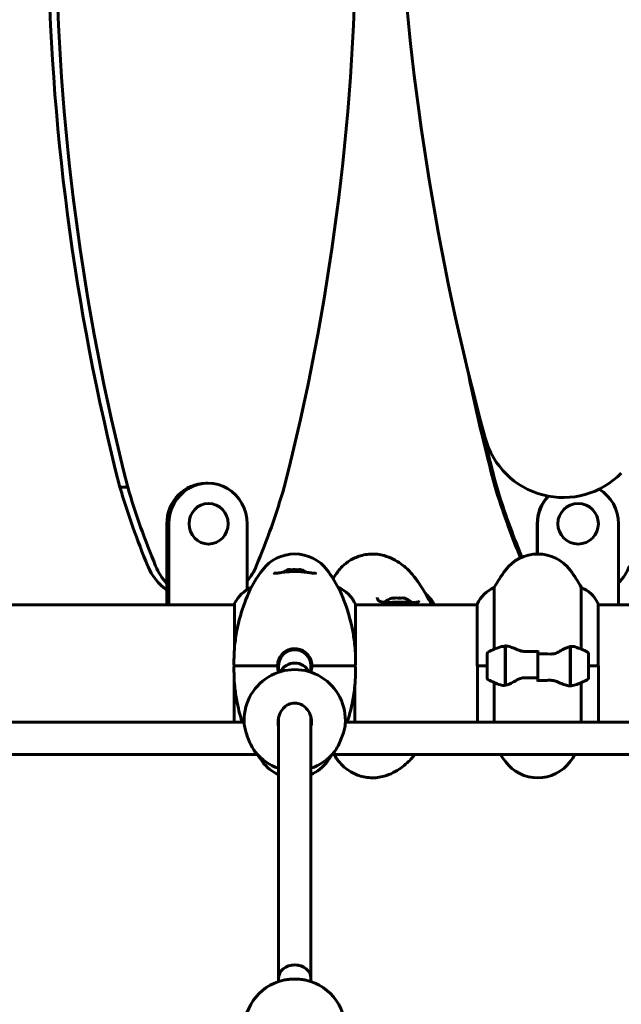
# Model space of a CAD drawing. Units: millimetres. Extents: x 6283 to 18575, y 1112 to 19279.
# Drawn here: x 9633 to 9930, y 16942 to 17428 of the extents above; entities that cross this region are included whole.
import ezdxf

# ---------------------------------------------------------------- set-up
doc = ezdxf.new("R2010")
doc.units = ezdxf.units.MM
doc.header["$LTSCALE"] = 120
doc.layers.add('Widoczne (ISO)', color=7, linetype='Continuous', lineweight=60)

msp = doc.modelspace()

# ---------------------------------------------------------------- linework, layer by layer
at = {"layer": 'Widoczne (ISO)'}
for p, q in [((9682.56, 17197.44), (9686.43, 17197.44)), ((9725.07, 17199.41), (9726.1, 17199.41)), ((9867.84, 17197.44), (9868.61, 17197.44)), ((9726.11, 17189.41), (9726.36, 17189.41)), ((9908.76, 17189.41), (9908.81, 17189.41)), ((9705.74, 17179.41), (9705.74, 17139.41)), ((9706.77, 17139.41), (9706.77, 17179.41)), ((9745.42, 17179.41), (9745.42, 17146.92)), ((9888.58, 17179.41), (9888.58, 17164.46)), ((9888.78, 17164.46), (9888.78, 17179.41)), ((9928.73, 17179.41), (9928.73, 17139.41)), ((9726.11, 17169.41), (9726.36, 17169.41)), ((9908.76, 17169.41), (9908.81, 17169.41)), ((9867.41, 17117.48), (9867.41, 17147.92)), ((9910.38, 17147.92), (9910.38, 17117.48)), ((9739.18, 17139.41), (9398.81, 17139.41)), ((9739.18, 17139.96), (9739.18, 17118.55)), ((9798.81, 17115.79), (9798.81, 17139.67)), ((9858.99, 17139.41), (9798.81, 17139.41)), ((9858.99, 17139.67), (9858.99, 17109.26)), ((9918.62, 17109.26), (9918.62, 17139.96)), ((9964.3, 17139.41), (9918.62, 17139.41)), ((9872.7, 17118.82), (9872.7, 17119.7)), ((9872.7, 17099.7), (9872.7, 17118.82)), ((9872.9, 17099.74), (9872.9, 17119.15)), ((9904.9, 17118.78), (9904.9, 17099.37)), ((9905.1, 17118.82), (9905.1, 17099.7)), ((9863.9, 17115.26), (9863.9, 17103.26)), ((9888.9, 17115.2), (9888.9, 17116.93)), ((9888.9, 17103.32), (9888.9, 17115.2)), ((9888.9, 17115.2), (9888.9, 17103.32)), ((9913.9, 17103.26), (9913.9, 17115.26)), ((9738.9, 17109.76), (9738.9, 17111.98)), ((9760.9, 17109.26), (9760.4, 17109.26)), ((9760.4, 17109.26), (9760.9, 17109.26)), ((9760.4, 17109.26), (9760.9, 17109.26)), ((9760.9, 17106.14), (9760.9, 17109.26)), ((9777.4, 17109.26), (9776.9, 17109.26)), ((9776.9, 17109.26), (9777.4, 17109.26)), ((9776.9, 17109.26), (9777.4, 17109.26)), ((9776.9, 17106.14), (9776.9, 17109.26)), ((9798.9, 17109.76), (9798.9, 17111.98)), ((9863.9, 17109.26), (9858.99, 17109.26)), ((9859.18, 17109.26), (9859.18, 17081.55)), ((9863.9, 17109.26), (9859.23, 17109.26)), ((9872.9, 17109.26), (9872.7, 17109.26)), ((9904.9, 17109.26), (9905.1, 17109.26)), ((9913.9, 17109.26), (9918.57, 17109.26)), ((9913.9, 17109.26), (9918.81, 17109.26)), ((9918.81, 17081.55), (9918.81, 17109.26)), ((9738.9, 17108.76), (9738.9, 17106.54)), ((9798.9, 17108.76), (9798.9, 17106.54)), ((9738.99, 17102.73), (9738.99, 17081.55)), ((9798.62, 17081.55), (9798.62, 17099.97)), ((9867.41, 17081.55), (9867.41, 17101.04)), ((9888.9, 17103.32), (9888.9, 17101.6)), ((9905.1, 17099.7), (9905.1, 17098.82)), ((9910.38, 17101.04), (9910.38, 17081.55)), ((9743.91, 17081.55), (9393.88, 17081.55)), ((9760.9, 17079.97), (9760.9, 17083.86)), ((9760.9, 16955.22), (9760.9, 17079.97)), ((9776.9, 17079.97), (9776.9, 17083.86)), ((9776.9, 16955.22), (9776.9, 17079.97)), ((9945.19, 17081.55), (9793.88, 17081.55)), ((9750.48, 17065.55), (9387.32, 17065.55)), ((9945.32, 17065.55), (9787.32, 17065.55)), ((9760.9, 16953.54), (9760.9, 16955.22)), ((9776.9, 16953.54), (9776.9, 16955.22))]:
    msp.add_line(p, q, dxfattribs=at)
for centre, radius, start, end in [((11076.28, 17552.02), 1257.53, 169.9354, 195.22309), ((9901.47, 17232.32), 40, 195.2231, 315.7634), ((9768.9, 17144.51), 20, 36.8699, 143.1301), ((9888.9, 17144.46), 20, 36.8699, 143.1301), ((9808.9, 17114.51), 70, 143.1301, 151.7183), ((9768.9, 17147.59), 9.67, 109.4697, 125.5041), ((9768.9, 17147.59), 9.67, 54.4959, 70.5303), ((9728.9, 17114.51), 70, 28.2817, 36.8699), ((9928.9, 17114.46), 70, 143.1301, 151.4443), ((9848.9, 17114.46), 70, 28.5557, 36.8699), ((9753.61, 17133.17), 16, 112.919, 154.0172), ((9784.19, 17133.17), 16, 23.9755, 67.081), ((9873.61, 17133.17), 16, 112.7842, 156.0245), ((9904.19, 17133.17), 16, 25.9828, 67.2158), ((9739.68, 17139.96), 0.5, 154.0172, 180), ((9819.9, 17133.59), 9.67, 108.6475, 133.0026), ((9819.9, 17133.59), 9.67, 46.659, 71.3525), ((9918.12, 17139.96), 0.5, 0, 25.9828), ((9888.9, 17065.65), 56.11, 109.2319, 115.8148), ((9888.9, 17065.65), 56.11, 64.1852, 70.7681), ((9768.9, 17109.26), 8, 0, 180), ((9864.9, 17115.26), 1, 115.8148, 180), ((9912.9, 17115.26), 1, 0, 64.1852), ((9739.4, 17109.76), 0.5, 180, 270), ((9739.4, 17108.76), 0.5, 90, 180), ((9798.4, 17109.76), 0.5, 270, 0), ((9798.4, 17108.76), 0.5, 0, 90), ((9768.9, 17082.45), 25, 355.3575, 184.6425), ((9864.9, 17103.26), 1, 180, 244.1852), ((9888.9, 17152.87), 56.11, 244.1852, 250.7681), ((9888.9, 17152.87), 56.11, 289.2319, 295.8148), ((9912.9, 17103.26), 1, 295.8148, 0), ((9768.9, 17082.45), 25, 219.1494, 251.3371), ((9808.9, 17104.01), 70, 213.331, 216.8699), ((9768.9, 17082.45), 25, 288.6629, 320.8506), ((9728.9, 17104.01), 70, 323.1301, 326.669), ((9928.9, 17104.06), 70, 213.3792, 216.8699), ((9848.9, 17104.06), 70, 323.1301, 326.6208), ((9768.9, 17074.01), 20, 216.8699, 246.4218), ((9768.9, 17074.01), 20, 293.5782, 323.1301), ((9888.9, 17074.06), 20, 216.8699, 323.1301), ((9768.9, 16929.86), 25, 102.7586, 187.2997), ((9768.9, 16929.86), 25, 352.7003, 77.2414)]:
    msp.add_arc(centre, radius, start, end, dxfattribs=at)
for centre, major_axis, ratio, start_param, end_param in [((10715.66, 17480.16), (0, -1106.04), 0.966154, 4.476007, 4.970875), ((10719.53, 17480.16), (0, 1106.04), 0.966154, 1.334415, 1.829283), ((8730.62, 17480.19), (0, 1106.04), 0.966154, 4.453878, 4.948746), ((10935.74, 17480.16), (0, -1106.04), 0.998693, 4.916143, 4.970875), ((10936.51, 17480.16), (0, 1106.04), 0.998693, 1.795126, 1.829283), ((10032.99, 17308.47), (0, -379.32), 0.966154, 5.009437, 5.118768), ((10036.86, 17308.47), (0, 379.32), 0.966154, 1.867845, 1.977175), ((9725.07, 17179.41), (0, 20), 0.966149, 0, 1.570796), ((9726.1, 17179.41), (0, 20), 0.966149, 4.712389, 7.853982), ((9413.29, 17308.48), (0, 379.32), 0.966154, 4.305985, 4.415316), ((10230.08, 17308.47), (0, -379.32), 0.998693, 5.009437, 5.107208), ((10230.85, 17308.47), (0, 379.32), 0.998693, 1.867845, 1.964789), ((9908.76, 17179.41), (0, -20), 0.998692, 1.570796, 2.591538), ((9908.55, 17179.41), (0, -20), 0.998692, 3.962908, 4.712389), ((9908.76, 17179.41), (0, 20), 0.998692, 0.823566, 1.570796), ((9726.11, 17179.41), (0, 10), 0.966154, 0, 0.000064), ((9908.76, 17179.41), (0, 10), 0.998693, 0, 0.000064), ((9726.11, 17179.41), (0, -10), 0.966154, 6.283122, 6.283185), ((9908.76, 17179.41), (0, -10), 0.998693, 6.283122, 6.283185), ((9721.2, 17169.59), (0, -28), 0.966154, 5.118768, 5.674811), ((9725.07, 17169.59), (0, 28), 0.966154, 1.977175, 2.34558), ((9725.07, 17169.59), (0, -28), 0.966154, 0.851301, 1.164393), ((9908.56, 17169.59), (0, -28), 0.998693, 0.805689, 1.164393), ((9766.55, 17147.59), (0, 9.19), 0.623984, 6.093567, 6.472804), ((9766.1, 17147.59), (0, 9.19), 0.364752, 6.233747, 6.472804), ((9768.45, 17147.59), (0, 9.19), 0.988736, 6.233747, 6.411426), ((9769.35, 17147.59), (0, 9.19), 0.988736, 6.093567, 6.472804), ((9771.24, 17147.59), (0, 9.19), 0.623984, 6.233747, 6.411426), ((9771.69, 17147.59), (0, 9.19), 0.364752, 6.154945, 6.472804), ((9816.99, 17133.59), (0, 9.19), 0.240695, 6.093567, 6.364233), ((9817.82, 17133.59), (0, 9.19), 0.720217, 6.202138, 6.377383), ((9819.07, 17133.59), (0, 9.19), 0.960913, 6.093567, 6.472804), ((9820.73, 17133.59), (0, 9.19), 0.960913, 6.202138, 6.377383), ((9821.98, 17133.59), (0, 9.19), 0.720217, 6.093567, 6.472804), ((9822.81, 17133.59), (0, 9.19), 0.240695, 6.093567, 6.377383), ((9768.9, 17109.26), (8, 0), 0.999591, 0, 3.141593), ((9768.9, 17102.74), (8, 0), 0.993133, 0.48297, 2.658622), ((9768.9, 17102.74), (-8, 0), 0.993133, 3.624563, 5.800215), ((9768.9, 16955.22), (8, 0), 0.81438, 0, 3.141593), ((9768.9, 16955.22), (-8, 0), 0.81438, 3.141593, 6.283185)]:
    msp.add_ellipse(centre, major_axis=major_axis, ratio=ratio, start_param=start_param, end_param=end_param, dxfattribs=at)
for centre, ratio in [((9726.36, 17179.41), 0.966154), ((9908.81, 17179.41), 0.998693)]:
    msp.add_ellipse(centre, major_axis=(0, 10), ratio=ratio, dxfattribs=at)
for points, knots in [([(9789.78, 17155.26), (9790.34, 17156.05), (9791.01, 17156.88), (9792.72, 17158.66), (9793.75, 17159.6), (9796.37, 17161.46), (9797.97, 17162.38), (9801.79, 17163.82), (9804.01, 17164.33), (9808.59, 17164.55), (9810.92, 17164.26), (9812.99, 17163.68)], [4.4865313, 4.4865313, 4.4865313, 4.4865313, 4.5409951, 4.5409951, 4.5954588, 4.5954588, 4.6499226, 4.6499226, 4.7043864, 4.7043864, 4.7588501, 4.7588501, 4.7588501, 4.7588501]), ([(9812.99, 17163.68), (9814.62, 17163.22), (9816.15, 17162.61), (9818.92, 17161.23), (9820.17, 17160.46), (9822.42, 17158.84), (9823.43, 17157.99), (9825.26, 17156.28), (9826.08, 17155.41), (9827.59, 17153.66), (9828.28, 17152.77), (9828.92, 17151.88)], [4.7588501, 4.7588501, 4.7588501, 4.7588501, 4.7947294, 4.7947294, 4.8306087, 4.8306087, 4.866488, 4.866488, 4.9023674, 4.9023674, 4.9382467, 4.9382467, 4.9382467, 4.9382467]), ([(9779.15, 17155), (9779.15, 17154.95), (9779.19, 17155.03), (9779.14, 17155), (9779.1, 17154.99), (9778.95, 17154.96), (9778.85, 17154.95), (9778.6, 17154.94), (9778.43, 17154.95), (9778.02, 17154.98), (9777.77, 17155.01), (9777.19, 17155.08), (9776.85, 17155.13), (9776.08, 17155.24), (9775.66, 17155.31), (9774.74, 17155.43), (9774.25, 17155.5), (9773.21, 17155.62), (9772.67, 17155.67), (9771.57, 17155.75), (9771.01, 17155.79), (9769.87, 17155.83), (9769.3, 17155.84), (9768.17, 17155.84), (9767.6, 17155.82), (9766.48, 17155.77), (9765.93, 17155.73), (9764.84, 17155.64), (9764.32, 17155.59), (9763.31, 17155.47), (9762.81, 17155.4), (9761.9, 17155.27), (9761.47, 17155.21), (9760.7, 17155.1), (9760.36, 17155.05), (9759.77, 17154.98), (9759.52, 17154.95), (9759.13, 17154.94), (9758.98, 17154.94), (9758.77, 17154.97), (9758.7, 17154.99), (9758.64, 17155.01), (9758.63, 17155.02), (9758.63, 17155.02)], [-3.261817, -3.261817, -3.261817, -3.261817, -3.039377, -3.039377, -2.934386, -2.934386, -2.834351, -2.834351, -2.718958, -2.718958, -2.585787, -2.585787, -2.438195, -2.438195, -2.279363, -2.279363, -2.115128, -2.115128, -1.951033, -1.951033, -1.787226, -1.787226, -1.626704, -1.626704, -1.466208, -1.466208, -1.30488, -1.30488, -1.142075, -1.142075, -0.976575, -0.976575, -0.813481, -0.813481, -0.656084, -0.656084, -0.512419, -0.512419, -0.38732, -0.38732, -0.281146, -0.281146, -0.207595, -0.207595, -0.207595, -0.207595]), ([(9787.79, 17152.35), (9787.96, 17152.61), (9788.13, 17152.88), (9788.77, 17153.83), (9789.25, 17154.53), (9789.78, 17155.26)], [4.46199803, 4.46199803, 4.46199803, 4.46199803, 4.46895415, 4.46895415, 4.4865313, 4.4865313, 4.4865313, 4.4865313]), ([(9828.92, 17151.88), (9830.79, 17149.29), (9832.34, 17146.85), (9834.74, 17142.76), (9835.66, 17141.06), (9836.5, 17139.41)], [4.93824666, 4.93824666, 4.93824666, 4.93824666, 4.9881709, 4.9881709, 5.02609267, 5.02609267, 5.02609267, 5.02609267]), ([(9747.25, 17147.68), (9747.17, 17147.52), (9747.06, 17147.3), (9746.48, 17146.1), (9745.77, 17144.53), (9744.16, 17140.46), (9743.32, 17138.15), (9741.71, 17132.84), (9740.96, 17129.97), (9739.86, 17124.33), (9739.47, 17121.74), (9739.23, 17119.09)], [0.634562, 0.634562, 0.634562, 0.634562, 1.003718, 1.003718, 2.133182, 2.133182, 3.123096, 3.123096, 4.098987, 4.098987, 4.902506, 4.902506, 4.902506, 4.902506]), ([(9798.81, 17115.79), (9798.73, 17117.31), (9798.61, 17118.83), (9798.18, 17122.7), (9797.82, 17125), (9796.54, 17131.38), (9795.68, 17134.26), (9794.98, 17136.47), (9794.92, 17136.66), (9794.86, 17136.84), (9794.86, 17136.84), (9794.02, 17139.44), (9793.18, 17141.65), (9791.72, 17145.21), (9791.13, 17146.5), (9790.68, 17147.41), (9790.6, 17147.56), (9790.54, 17147.68)], [3.165772, 3.165772, 3.165772, 3.165772, 3.433769, 3.433769, 3.856976, 3.856976, 4.628332, 4.628332, 4.698321, 4.698321, 4.698352, 4.698352, 5.702351, 5.702351, 6.7381, 6.7381, 7.007368, 7.007368, 7.007368, 7.007368]), ([(9830.15, 17141.34), (9830.15, 17141.23), (9830.13, 17141.15), (9830.08, 17141.04), (9830.05, 17141), (9829.91, 17140.9), (9829.8, 17140.84), (9829.5, 17140.75), (9829.33, 17140.72), (9828.93, 17140.66), (9828.7, 17140.64), (9828.14, 17140.62), (9827.81, 17140.61), (9827.08, 17140.61), (9826.67, 17140.62), (9825.79, 17140.64), (9825.31, 17140.65), (9824.3, 17140.67), (9823.77, 17140.68), (9822.68, 17140.69), (9822.13, 17140.7), (9820.99, 17140.7), (9820.41, 17140.69), (9819.26, 17140.68), (9818.68, 17140.67), (9817.56, 17140.65), (9817, 17140.63), (9815.92, 17140.62), (9815.4, 17140.61), (9814.43, 17140.62), (9813.98, 17140.63), (9813.14, 17140.67), (9812.75, 17140.7), (9812.07, 17140.79), (9811.77, 17140.85), (9811.24, 17140.99), (9811.01, 17141.07), (9810.61, 17141.26), (9810.44, 17141.37), (9810.13, 17141.63), (9810, 17141.79), (9809.82, 17142.12), (9809.75, 17142.28), (9809.67, 17142.64), (9809.65, 17142.84), (9809.65, 17143.05)], [-3.132795, -3.132795, -3.132795, -3.132795, -2.994977, -2.994977, -2.854454, -2.854454, -2.703685, -2.703685, -2.583642, -2.583642, -2.453095, -2.453095, -2.309113, -2.309113, -2.1556, -2.1556, -1.995027, -1.995027, -1.83235, -1.83235, -1.668743, -1.668743, -1.504224, -1.504224, -1.340608, -1.340608, -1.176293, -1.176293, -1.015219, -1.015219, -0.85882, -0.85882, -0.709795, -0.709795, -0.570113, -0.570113, -0.434628, -0.434628, -0.294874, -0.294874, -0.127488, -0.127488, 0.012492, 0.012492, 0.152471, 0.152471, 0.152471, 0.152471]), ([(9837.79, 17139.41), (9837.56, 17139.85), (9837.31, 17140.31), (9836.6, 17141.45), (9836.12, 17142.15), (9834.93, 17143.58), (9834.26, 17144.3), (9833.4, 17145.04)], [1.2619408, 1.2619408, 1.2619408, 1.2619408, 1.3101518, 1.3101518, 1.3734697, 1.3734697, 1.4288468, 1.4288468, 1.4288468, 1.4288468]), ([(9739.18, 17118.56), (9739.18, 17118.56), (9739.18, 17118.56), (9739.18, 17118.56), (9739.18, 17118.56), (9739.18, 17118.57), (9739.18, 17118.58), (9739.18, 17118.63), (9739.19, 17118.69), (9739.2, 17118.85), (9739.22, 17118.98), (9739.23, 17119.09), (9739.23, 17119.09), (9739.23, 17119.09)], [-0.6769435, -0.6769435, -0.6769435, -0.6769435, -0.6754271, -0.6754271, -0.6691157, -0.6691157, -0.6591481, -0.6591481, -0.6186601, -0.6186601, -0.5430404, -0.5430404, -0.5428072, -0.5428072, -0.5428072, -0.5428072]), ([(9870.41, 17118.63), (9870.43, 17118.64), (9870.45, 17118.64), (9871.19, 17118.89), (9871.95, 17118.94), (9872.7, 17118.82)], [-1.9447116, -1.9447116, -1.9447116, -1.9447116, -1.9339859, -1.9339859, -1.5446895, -1.5446895, -1.5446895, -1.5446895]), ([(9873.24, 17119.12), (9873.2, 17119.12), (9873.17, 17119.13), (9873.1, 17119.14), (9873.06, 17119.14), (9872.99, 17119.14), (9872.95, 17119.15), (9872.88, 17119.15), (9872.84, 17119.15), (9872.77, 17119.15), (9872.73, 17119.15), (9872.7, 17119.15)], [0, 0, 0, 0, 0.0206159, 0.0206159, 0.0412319, 0.0412319, 0.0618478, 0.0618478, 0.0824637, 0.0824637, 0.1030796, 0.1030796, 0.1030796, 0.1030796]), ([(9873.24, 17119.12), (9873.56, 17119.08), (9873.9, 17119.02), (9874.61, 17118.85), (9874.98, 17118.75), (9875.76, 17118.5), (9876.17, 17118.36), (9877, 17118.05), (9877.43, 17117.88), (9878.31, 17117.51), (9878.76, 17117.32), (9879.22, 17117.12)], [0, 0, 0, 0, 0.1751235, 0.1751235, 0.3502469, 0.3502469, 0.5253704, 0.5253704, 0.7004938, 0.7004938, 0.8756173, 0.8756173, 0.8756173, 0.8756173]), ([(9899.33, 17116.27), (9899.84, 17116.58), (9900.35, 17116.87), (9902.41, 17117.98), (9903.77, 17118.54), (9904.9, 17118.78)], [0.5724832, 0.5724832, 0.5724832, 0.5724832, 0.6422282, 0.6422282, 0.8608733, 0.8608733, 0.8608733, 0.8608733]), ([(9739.18, 17118.55), (9739.14, 17118.13), (9739.11, 17117.7), (9739.05, 17116.83), (9739.02, 17116.39), (9738.98, 17115.52), (9738.96, 17115.08), (9738.93, 17114.2), (9738.92, 17113.75), (9738.9, 17112.87), (9738.9, 17112.42), (9738.9, 17111.98)], [8.7722295, 8.7722295, 8.7722295, 8.7722295, 8.9049723, 8.9049723, 9.0377152, 9.0377152, 9.170458, 9.170458, 9.3032009, 9.3032009, 9.4359437, 9.4359437, 9.4359437, 9.4359437]), ([(9760.41, 17109.77), (9760.44, 17110.2), (9760.5, 17110.64), (9760.72, 17111.68), (9760.93, 17112.28), (9761.65, 17113.83), (9762.29, 17114.71), (9763.88, 17116.21), (9764.83, 17116.8), (9766.9, 17117.6), (9768, 17117.79), (9770.22, 17117.73), (9771.31, 17117.49), (9773.36, 17116.58), (9774.29, 17115.93), (9775.8, 17114.33), (9776.39, 17113.42), (9777.13, 17111.57), (9777.33, 17110.68), (9777.38, 17109.77)], [-2.628567, -2.628567, -2.628567, -2.628567, -2.497898, -2.497898, -2.308917, -2.308917, -1.984276, -1.984276, -1.651823, -1.651823, -1.319387, -1.319387, -0.986002, -0.986002, -0.647788, -0.647788, -0.324446, -0.324446, -0.051099, -0.051099, -0.051099, -0.051099]), ([(9798.81, 17115.79), (9798.86, 17114.63), (9798.9, 17113.36), (9798.9, 17112), (9798.9, 17111.99), (9798.9, 17111.98)], [4.6228232, 4.6228232, 4.6228232, 4.6228232, 5.1478427, 5.1478427, 5.152859, 5.152859, 5.152859, 5.152859]), ([(9879.22, 17117.12), (9879.45, 17117.02), (9879.7, 17116.93), (9880.2, 17116.76), (9880.46, 17116.68), (9881, 17116.55), (9881.27, 17116.5), (9881.83, 17116.42), (9882.12, 17116.39), (9882.7, 17116.36), (9882.98, 17116.35), (9883.27, 17116.36)], [0, 0, 0, 0, 0.0831461, 0.0831461, 0.1662923, 0.1662923, 0.2494384, 0.2494384, 0.3325845, 0.3325845, 0.4157306, 0.4157306, 0.4157306, 0.4157306]), ([(9883.27, 17116.36), (9883.65, 17116.37), (9884.02, 17116.38), (9884.77, 17116.39), (9885.14, 17116.4), (9885.89, 17116.41), (9886.27, 17116.41), (9887.02, 17116.42), (9887.39, 17116.42), (9888.15, 17116.42), (9888.52, 17116.43), (9888.9, 17116.43)], [-1.2620829, -1.2620829, -1.2620829, -1.2620829, -1.1493558, -1.1493558, -1.0366287, -1.0366287, -0.9239015, -0.9239015, -0.8111744, -0.8111744, -0.6984473, -0.6984473, -0.6984473, -0.6984473]), ([(9899.33, 17116.27), (9898.78, 17115.95), (9898.17, 17115.65), (9896.81, 17115.23), (9896.08, 17115.12), (9895.3, 17115.14)], [0, 0, 0, 0, 0.2223532, 0.2223532, 0.4551306, 0.4551306, 0.4551306, 0.4551306]), ([(9744.29, 17109.26), (9742.07, 17109.26), (9740.86, 17109.26), (9739.53, 17109.26), (9739.45, 17109.26), (9739.4, 17109.26)], [0, 0, 0, 0, 3.018265, 3.018265, 6.03653, 6.03653, 6.03653, 6.03653]), ([(9739.4, 17109.26), (9739.45, 17109.26), (9739.53, 17109.26), (9740.86, 17109.26), (9742.07, 17109.26), (9744.29, 17109.26)], [0, 0, 0, 0, 3.018265, 3.018265, 6.03653, 6.03653, 6.03653, 6.03653]), ([(9753.3, 17109.26), (9750.97, 17109.26), (9748.89, 17109.26), (9746.7, 17109.26), (9746.3, 17109.26), (9745.54, 17109.26), (9745.18, 17109.26), (9744.68, 17109.26), (9744.52, 17109.26), (9744.35, 17109.26), (9744.32, 17109.26), (9744.29, 17109.26)], [0, 0, 0, 0, 1.16573, 1.16573, 1.436988, 1.436988, 1.708245, 1.708245, 1.835167, 1.835167, 1.871649, 1.871649, 1.871649, 1.871649]), ([(9744.29, 17109.26), (9744.32, 17109.26), (9744.35, 17109.26), (9744.52, 17109.26), (9744.68, 17109.26), (9745.23, 17109.26), (9745.65, 17109.26), (9746.54, 17109.26), (9747, 17109.26), (9749.18, 17109.26), (9751.13, 17109.26), (9753.3, 17109.26)], [0.29973, 0.29973, 0.29973, 0.29973, 0.336212, 0.336212, 0.463134, 0.463134, 0.774412, 0.774412, 1.08569, 1.08569, 2.171379, 2.171379, 2.171379, 2.171379]), ([(9760.4, 17109.26), (9759.67, 17109.26), (9758.98, 17109.26), (9758.3, 17109.26), (9757.34, 17109.26), (9756.43, 17109.26), (9754.75, 17109.26), (9753.98, 17109.26), (9753.3, 17109.26)], [0.4430957, 0.4430957, 0.4430957, 0.4430957, 0.683336, 0.683336, 0.683336, 1.0250039, 1.0250039, 1.3666719, 1.3666719, 1.3666719, 1.3666719]), ([(9753.3, 17109.26), (9753.98, 17109.26), (9754.75, 17109.26), (9756.43, 17109.26), (9757.34, 17109.26), (9758.3, 17109.26), (9758.98, 17109.26), (9759.67, 17109.26), (9760.4, 17109.26)], [0, 0, 0, 0, 0.341668, 0.341668, 0.683336, 0.683336, 0.683336, 0.9235762, 0.9235762, 0.9235762, 0.9235762]), ([(9760.4, 17109.26), (9760.4, 17109.26), (9760.4, 17109.28), (9760.4, 17109.34), (9760.4, 17109.38), (9760.4, 17109.47), (9760.4, 17109.53), (9760.41, 17109.65), (9760.41, 17109.71), (9760.41, 17109.77)], [0, 0, 0, 0, 0.02392476, 0.02392476, 0.04614553, 0.04614553, 0.06557412, 0.06557412, 0.08453963, 0.08453963, 0.08453963, 0.08453963]), ([(9760.41, 17108.75), (9760.41, 17108.81), (9760.41, 17108.87), (9760.4, 17108.99), (9760.4, 17109.04), (9760.4, 17109.14), (9760.4, 17109.18), (9760.4, 17109.23), (9760.4, 17109.24), (9760.4, 17109.26), (9760.4, 17109.26), (9760.4, 17109.26)], [0, 0, 0, 0, 0.01831249, 0.01831249, 0.03764386, 0.03764386, 0.05866652, 0.05866652, 0.07134972, 0.07134972, 0.08416176, 0.08416176, 0.08416176, 0.08416176]), ([(9777.38, 17109.77), (9777.39, 17109.71), (9777.39, 17109.65), (9777.39, 17109.53), (9777.4, 17109.48), (9777.4, 17109.38), (9777.4, 17109.34), (9777.4, 17109.3), (9777.4, 17109.28), (9777.4, 17109.27), (9777.4, 17109.26), (9777.4, 17109.26)], [0, 0, 0, 0, 0.01831249, 0.01831249, 0.03764386, 0.03764386, 0.05866652, 0.05866652, 0.07134972, 0.07134972, 0.08416176, 0.08416176, 0.08416176, 0.08416176]), ([(9777.4, 17109.26), (9777.4, 17109.26), (9777.4, 17109.25), (9777.4, 17109.19), (9777.4, 17109.15), (9777.4, 17109.05), (9777.39, 17108.99), (9777.39, 17108.88), (9777.39, 17108.81), (9777.38, 17108.75)], [0, 0, 0, 0, 0.02392476, 0.02392476, 0.04614553, 0.04614553, 0.06557412, 0.06557412, 0.08453963, 0.08453963, 0.08453963, 0.08453963]), ([(9784.5, 17109.26), (9783.81, 17109.26), (9783.05, 17109.26), (9781.36, 17109.26), (9780.45, 17109.26), (9779.5, 17109.26), (9778.82, 17109.26), (9778.12, 17109.26), (9777.4, 17109.26)], [0, 0, 0, 0, 0.341668, 0.341668, 0.683336, 0.683336, 0.683336, 0.9235762, 0.9235762, 0.9235762, 0.9235762]), ([(9777.4, 17109.26), (9778.12, 17109.26), (9778.82, 17109.26), (9779.5, 17109.26), (9780.45, 17109.26), (9781.36, 17109.26), (9783.05, 17109.26), (9783.81, 17109.26), (9784.5, 17109.26)], [0.4430957, 0.4430957, 0.4430957, 0.4430957, 0.683336, 0.683336, 0.683336, 1.0250039, 1.0250039, 1.3666719, 1.3666719, 1.3666719, 1.3666719]), ([(9793.51, 17109.26), (9793.48, 17109.26), (9793.45, 17109.26), (9793.28, 17109.26), (9793.12, 17109.26), (9792.57, 17109.26), (9792.15, 17109.26), (9791.26, 17109.26), (9790.8, 17109.26), (9788.62, 17109.26), (9786.67, 17109.26), (9784.5, 17109.26)], [0.29973, 0.29973, 0.29973, 0.29973, 0.336212, 0.336212, 0.463134, 0.463134, 0.774412, 0.774412, 1.08569, 1.08569, 2.171379, 2.171379, 2.171379, 2.171379]), ([(9784.5, 17109.26), (9786.83, 17109.26), (9788.91, 17109.26), (9791.09, 17109.26), (9791.49, 17109.26), (9792.25, 17109.26), (9792.62, 17109.26), (9793.12, 17109.26), (9793.28, 17109.26), (9793.45, 17109.26), (9793.48, 17109.26), (9793.51, 17109.26)], [0, 0, 0, 0, 1.16573, 1.16573, 1.436988, 1.436988, 1.708245, 1.708245, 1.835167, 1.835167, 1.871649, 1.871649, 1.871649, 1.871649]), ([(9798.4, 17109.26), (9798.35, 17109.26), (9798.27, 17109.26), (9796.93, 17109.26), (9795.73, 17109.26), (9793.51, 17109.26)], [0, 0, 0, 0, 3.018265, 3.018265, 6.03653, 6.03653, 6.03653, 6.03653]), ([(9793.51, 17109.26), (9795.73, 17109.26), (9796.93, 17109.26), (9798.27, 17109.26), (9798.35, 17109.26), (9798.4, 17109.26)], [0, 0, 0, 0, 3.018265, 3.018265, 6.03653, 6.03653, 6.03653, 6.03653]), ([(9872.7, 17110.43), (9872.71, 17110.52), (9872.73, 17110.6), (9872.79, 17110.91), (9872.84, 17111.11), (9872.9, 17111.31)], [-0.90651616, -0.90651616, -0.90651616, -0.90651616, -0.8789553, -0.8789553, -0.8101443, -0.8101443, -0.8101443, -0.8101443]), ([(9738.99, 17102.73), (9738.93, 17103.89), (9738.9, 17105.16), (9738.9, 17106.52), (9738.9, 17106.53), (9738.9, 17106.54)], [4.6228232, 4.6228232, 4.6228232, 4.6228232, 5.1478427, 5.1478427, 5.152859, 5.152859, 5.152859, 5.152859]), ([(9777.38, 17108.75), (9777.36, 17108.32), (9777.3, 17107.88), (9777.13, 17107.1), (9777.02, 17106.74), (9776.9, 17106.39)], [-2.628567, -2.628567, -2.628567, -2.628567, -2.4978977, -2.4978977, -2.3862533, -2.3862533, -2.3862533, -2.3862533]), ([(9798.62, 17099.97), (9798.66, 17100.4), (9798.69, 17100.83), (9798.75, 17101.69), (9798.77, 17102.13), (9798.82, 17103), (9798.84, 17103.44), (9798.87, 17104.33), (9798.88, 17104.77), (9798.89, 17105.65), (9798.9, 17106.1), (9798.9, 17106.54)], [8.7722295, 8.7722295, 8.7722295, 8.7722295, 8.9049723, 8.9049723, 9.0377152, 9.0377152, 9.170458, 9.170458, 9.3032009, 9.3032009, 9.4359437, 9.4359437, 9.4359437, 9.4359437]), ([(9905.1, 17108.09), (9905.08, 17108), (9905.07, 17107.92), (9905.01, 17107.62), (9904.96, 17107.41), (9904.9, 17107.21)], [-0.90651616, -0.90651616, -0.90651616, -0.90651616, -0.8789553, -0.8789553, -0.8101443, -0.8101443, -0.8101443, -0.8101443]), ([(9738.99, 17102.73), (9739.07, 17101.21), (9739.19, 17099.7), (9739.61, 17095.82), (9739.98, 17093.52), (9741.26, 17087.14), (9742.12, 17084.27), (9742.82, 17082.05), (9742.88, 17081.86), (9742.94, 17081.68), (9742.94, 17081.68), (9742.95, 17081.64), (9742.96, 17081.59), (9742.98, 17081.55)], [3.165772, 3.165772, 3.165772, 3.165772, 3.433769, 3.433769, 3.856976, 3.856976, 4.628332, 4.628332, 4.698321, 4.698321, 4.698352, 4.698352, 4.71567, 4.71567, 4.71567, 4.71567]), ([(9794.82, 17081.55), (9794.97, 17082.03), (9795.13, 17082.53), (9796.09, 17085.68), (9796.84, 17088.55), (9797.94, 17094.19), (9798.32, 17096.78), (9798.57, 17099.43)], [2.933422, 2.933422, 2.933422, 2.933422, 3.123096, 3.123096, 4.098987, 4.098987, 4.902506, 4.902506, 4.902506, 4.902506]), ([(9798.62, 17099.97), (9798.62, 17099.97), (9798.62, 17099.97), (9798.62, 17099.96), (9798.62, 17099.96), (9798.62, 17099.95), (9798.62, 17099.94), (9798.61, 17099.89), (9798.61, 17099.84), (9798.59, 17099.67), (9798.58, 17099.54), (9798.57, 17099.43), (9798.57, 17099.43), (9798.57, 17099.43)], [-0.6769435, -0.6769435, -0.6769435, -0.6769435, -0.6754271, -0.6754271, -0.6691157, -0.6691157, -0.6591481, -0.6591481, -0.6186601, -0.6186601, -0.5430404, -0.5430404, -0.5428072, -0.5428072, -0.5428072, -0.5428072]), ([(9878.47, 17102.25), (9877.95, 17101.94), (9877.44, 17101.65), (9875.39, 17100.54), (9874.03, 17099.98), (9872.9, 17099.74)], [0.5724832, 0.5724832, 0.5724832, 0.5724832, 0.6422282, 0.6422282, 0.8608733, 0.8608733, 0.8608733, 0.8608733]), ([(9878.47, 17102.25), (9879.01, 17102.58), (9879.62, 17102.87), (9880.99, 17103.29), (9881.72, 17103.4), (9882.49, 17103.39)], [0, 0, 0, 0, 0.2223532, 0.2223532, 0.4551306, 0.4551306, 0.4551306, 0.4551306]), ([(9894.52, 17102.16), (9894.15, 17102.15), (9893.78, 17102.15), (9893.03, 17102.13), (9892.65, 17102.13), (9891.91, 17102.11), (9891.53, 17102.11), (9890.78, 17102.1), (9890.4, 17102.1), (9889.65, 17102.1), (9889.27, 17102.1), (9888.9, 17102.1)], [-1.2620829, -1.2620829, -1.2620829, -1.2620829, -1.1493558, -1.1493558, -1.0366287, -1.0366287, -0.9239015, -0.9239015, -0.8111744, -0.8111744, -0.6984473, -0.6984473, -0.6984473, -0.6984473]), ([(9898.57, 17101.4), (9898.34, 17101.5), (9898.1, 17101.59), (9897.59, 17101.76), (9897.33, 17101.84), (9896.8, 17101.97), (9896.52, 17102.02), (9895.96, 17102.11), (9895.68, 17102.13), (9895.1, 17102.17), (9894.81, 17102.17), (9894.52, 17102.16)], [0, 0, 0, 0, 0.0831461, 0.0831461, 0.1662923, 0.1662923, 0.2494384, 0.2494384, 0.3325845, 0.3325845, 0.4157306, 0.4157306, 0.4157306, 0.4157306]), ([(9904.56, 17099.4), (9904.24, 17099.44), (9903.9, 17099.5), (9903.19, 17099.67), (9902.81, 17099.77), (9902.03, 17100.02), (9901.63, 17100.16), (9900.8, 17100.48), (9900.37, 17100.65), (9899.49, 17101.01), (9899.04, 17101.2), (9898.57, 17101.4)], [0, 0, 0, 0, 0.1751235, 0.1751235, 0.3502469, 0.3502469, 0.5253704, 0.5253704, 0.7004938, 0.7004938, 0.8756173, 0.8756173, 0.8756173, 0.8756173]), ([(9904.56, 17099.4), (9904.59, 17099.4), (9904.63, 17099.39), (9904.7, 17099.39), (9904.74, 17099.38), (9904.81, 17099.38), (9904.85, 17099.38), (9904.92, 17099.37), (9904.95, 17099.37), (9905.03, 17099.37), (9905.06, 17099.37), (9905.1, 17099.37)], [0, 0, 0, 0, 0.0206159, 0.0206159, 0.0412319, 0.0412319, 0.0618478, 0.0618478, 0.0824637, 0.0824637, 0.1030796, 0.1030796, 0.1030796, 0.1030796]), ([(9907.38, 17099.89), (9907.36, 17099.89), (9907.34, 17099.88), (9906.6, 17099.63), (9905.85, 17099.58), (9905.1, 17099.7)], [-1.9447116, -1.9447116, -1.9447116, -1.9447116, -1.9339859, -1.9339859, -1.5446895, -1.5446895, -1.5446895, -1.5446895]), ([(9760.9, 17079.41), (9760.73, 17080.15), (9760.65, 17080.9), (9760.65, 17082.79), (9760.86, 17084.04), (9761.74, 17086.37), (9762.41, 17087.45), (9763.9, 17089.06), (9764.79, 17089.75), (9766.77, 17090.68), (9767.86, 17090.92), (9769.93, 17090.92), (9771.02, 17090.68), (9773, 17089.75), (9773.89, 17089.06), (9775.39, 17087.45), (9776.05, 17086.37), (9776.93, 17084.04), (9777.15, 17082.79), (9777.15, 17081.62)], [2.384806, 2.384806, 2.384806, 2.384806, 2.60083, 2.60083, 2.951154, 2.951154, 3.301477, 3.301477, 3.611802, 3.611802, 3.922127, 3.922127, 4.232451, 4.232451, 4.542776, 4.542776, 4.8931, 4.8931, 5.243423, 5.243423, 5.243423, 5.243423]), ([(9743.98, 17080.43), (9744.01, 17080.01), (9744.09, 17079.5), (9744.37, 17078.11), (9744.62, 17077.15), (9745.22, 17075.18), (9745.63, 17074.03), (9746.54, 17071.79), (9747.04, 17070.71), (9748.02, 17068.85), (9748.56, 17067.95), (9749.23, 17067.02), (9749.37, 17066.84), (9749.51, 17066.67)], [2.712579, 2.712579, 2.712579, 2.712579, 2.930699, 2.930699, 3.239685, 3.239685, 3.580906, 3.580906, 3.922127, 3.922127, 4.27245, 4.27245, 4.368152, 4.368152, 4.368152, 4.368152]), ([(9788.29, 17066.67), (9788.42, 17066.84), (9788.57, 17067.02), (9789.23, 17067.95), (9789.78, 17068.85), (9790.76, 17070.71), (9791.26, 17071.79), (9792.17, 17074.03), (9792.57, 17075.18), (9793.18, 17077.15), (9793.42, 17078.11), (9793.71, 17079.5), (9793.78, 17080.01), (9793.82, 17080.43)], [0.875272, 0.875272, 0.875272, 0.875272, 0.970973, 0.970973, 1.321297, 1.321297, 1.662517, 1.662517, 2.003738, 2.003738, 2.312725, 2.312725, 2.530844, 2.530844, 2.530844, 2.530844]), ([(9788.2, 17065.55), (9788.24, 17065.49), (9788.27, 17065.43), (9788.77, 17064.69), (9789.25, 17063.99), (9789.78, 17063.26)], [4.46745569, 4.46745569, 4.46745569, 4.46745569, 4.46895415, 4.46895415, 4.4865313, 4.4865313, 4.4865313, 4.4865313]), ([(9812.99, 17054.84), (9814.62, 17055.3), (9816.15, 17055.91), (9818.92, 17057.29), (9820.17, 17058.06), (9822.42, 17059.68), (9823.43, 17060.53), (9825.26, 17062.24), (9826.08, 17063.11), (9827.28, 17064.51), (9827.71, 17065.03), (9828.11, 17065.55)], [4.7588501, 4.7588501, 4.7588501, 4.7588501, 4.7947294, 4.7947294, 4.8306087, 4.8306087, 4.866488, 4.866488, 4.9023674, 4.9023674, 4.9235497, 4.9235497, 4.9235497, 4.9235497]), ([(9789.78, 17063.26), (9790.34, 17062.48), (9791.01, 17061.64), (9792.72, 17059.86), (9793.75, 17058.92), (9796.37, 17057.06), (9797.97, 17056.14), (9801.79, 17054.7), (9804.01, 17054.2), (9808.59, 17053.97), (9810.92, 17054.26), (9812.99, 17054.84)], [4.4865313, 4.4865313, 4.4865313, 4.4865313, 4.5409951, 4.5409951, 4.5954588, 4.5954588, 4.6499226, 4.6499226, 4.7043864, 4.7043864, 4.7588501, 4.7588501, 4.7588501, 4.7588501]), ([(9774.42, 16954.24), (9773.75, 16954.39), (9772.92, 16954.52), (9771.02, 16954.7), (9769.93, 16954.74), (9767.86, 16954.74), (9766.77, 16954.7), (9764.87, 16954.52), (9764.05, 16954.39), (9763.38, 16954.24)], [3.326804, 3.326804, 3.326804, 3.326804, 3.611802, 3.611802, 3.922127, 3.922127, 4.232451, 4.232451, 4.517449, 4.517449, 4.517449, 4.517449])]:
    msp.add_open_spline(points, degree=3, knots=knots, dxfattribs=at)
for points in [[(9904.9, 17118.78), (9905.74, 17118.96), (9906.58, 17118.91), (9907.38, 17118.63)], [(9739.18, 17118.56), (9739.18, 17118.55), (9739.18, 17118.55), (9739.18, 17118.55)], [(9888.9, 17115.2), (9891.04, 17115.2), (9893.18, 17115.18), (9895.3, 17115.14)], [(9904.9, 17117.86), (9904.97, 17117.77), (9905.03, 17117.69), (9905.1, 17117.6)], [(9760.9, 17106.39), (9760.62, 17107.15), (9760.46, 17107.94), (9760.41, 17108.75)], [(9798.62, 17099.97), (9798.62, 17099.97), (9798.62, 17099.97), (9798.62, 17099.97)], [(9872.9, 17099.74), (9872.06, 17099.56), (9871.22, 17099.61), (9870.41, 17099.89)], [(9872.9, 17100.66), (9872.83, 17100.75), (9872.76, 17100.83), (9872.7, 17100.92)], [(9888.9, 17103.32), (9886.76, 17103.32), (9884.62, 17103.34), (9882.49, 17103.39)], [(9777.15, 17081.62), (9777.15, 17080.9), (9777.07, 17080.15), (9776.9, 17079.41)]]:
    msp.add_open_spline(points, degree=3, dxfattribs=at)

doc.saveas('drawing.dxf')
